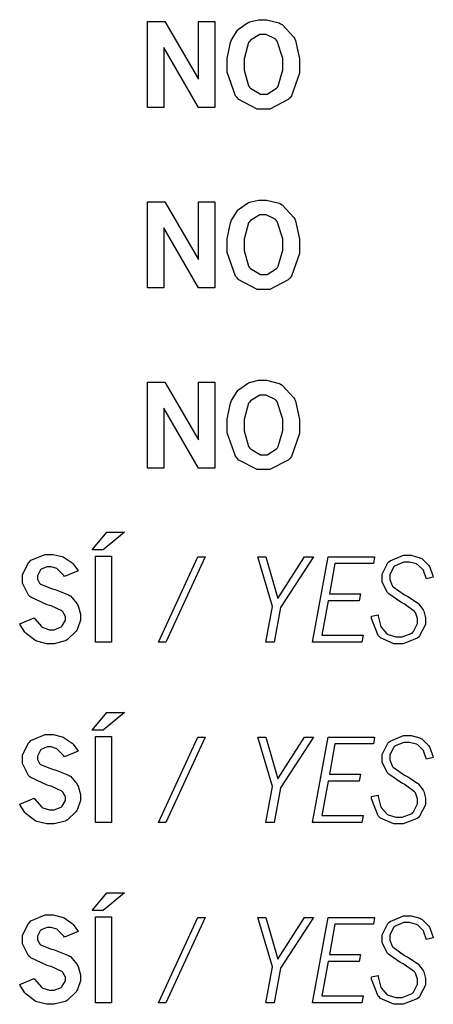
# Model space of a CAD drawing. Extents: x 0.3 to 8, y 0.3 to 11.4.
# Drawn here: x 4.3 to 4.6, y 2.6 to 3.3 of the extents above; entities that cross this region are included whole.
import ezdxf

# ---------------------------------------------------------------- set-up
doc = ezdxf.new("R2010")
doc.units = 0
doc.header["$MEASUREMENT"] = 0

msp = doc.modelspace()

# ---------------------------------------------------------------- linework, layer by layer
at = {"color": 0}
for points in [[(4.43197, 3.27815), (4.44336, 3.27815), (4.46576, 3.2399), (4.46576, 3.27815), (4.47646, 3.27815), (4.47646, 3.22114), (4.46576, 3.22114), (4.44265, 3.2609), (4.44265, 3.22114), (4.43197, 3.22114), (4.43197, 3.27815)], [(4.50765, 3.27929), (4.51074, 3.27929), (4.51926, 3.27713), (4.52007, 3.27664), (4.52111, 3.2761), (4.52897, 3.26768), (4.52951, 3.26654), (4.53006, 3.26546), (4.53276, 3.25342), (4.53276, 3.24935), (4.53276, 3.24393), (4.52735, 3.22874), (4.52626, 3.22749), (4.52512, 3.22629), (4.51297, 3.22006), (4.50896, 3.22006), (4.50456, 3.22006), (4.49246, 3.22635), (4.49137, 3.2276), (4.49024, 3.22889), (4.48465, 3.24447), (4.48465, 3.24963), (4.48465, 3.25358), (4.48687, 3.26417), (4.48736, 3.26531), (4.48757, 3.26594), (4.49132, 3.27192), (4.49186, 3.27246), (4.49235, 3.273), (4.49821, 3.27724), (4.49892, 3.2775), (4.49957, 3.27783), (4.50558, 3.27929), (4.50765, 3.27929)], [(4.50868, 3.26953), (4.5064, 3.26953), (4.50017, 3.26574), (4.49957, 3.26492), (4.49892, 3.26417), (4.49593, 3.25325), (4.49593, 3.24963), (4.49593, 3.24588), (4.49897, 3.23535), (4.49962, 3.2346), (4.50022, 3.23383), (4.50678, 3.22999), (4.509, 3.22999), (4.51124, 3.22999), (4.51742, 3.23378), (4.51801, 3.23454), (4.51861, 3.23529), (4.52165, 3.24599), (4.52165, 3.24951), (4.52165, 3.25364), (4.51796, 3.26514), (4.51725, 3.2659), (4.51665, 3.2665), (4.51064, 3.26953), (4.50868, 3.26953)], [(4.43197, 3.15858), (4.44336, 3.15858), (4.46576, 3.12033), (4.46576, 3.15858), (4.47646, 3.15858), (4.47646, 3.10157), (4.46576, 3.10157), (4.44265, 3.14133), (4.44265, 3.10157), (4.43197, 3.10157), (4.43197, 3.15858)], [(4.50765, 3.15972), (4.51074, 3.15972), (4.51926, 3.15756), (4.52007, 3.15707), (4.52111, 3.15653), (4.52897, 3.14811), (4.52951, 3.14697), (4.53006, 3.14589), (4.53276, 3.13385), (4.53276, 3.12978), (4.53276, 3.12435), (4.52735, 3.10915), (4.52626, 3.10792), (4.52512, 3.10672), (4.51297, 3.10047), (4.50896, 3.10047), (4.50456, 3.10047), (4.49246, 3.10678), (4.49137, 3.10801), (4.49024, 3.10932), (4.48465, 3.12494), (4.48465, 3.1301), (4.48465, 3.134), (4.48687, 3.14458), (4.48736, 3.14572), (4.48757, 3.14638), (4.49132, 3.15235), (4.49186, 3.15289), (4.49235, 3.15349), (4.49821, 3.15771), (4.49892, 3.15799), (4.49957, 3.15831), (4.50558, 3.15972), (4.50765, 3.15972)], [(4.50868, 3.14996), (4.5064, 3.14996), (4.50017, 3.14615), (4.49957, 3.14535), (4.49892, 3.14458), (4.49593, 3.13368), (4.49593, 3.13004), (4.49593, 3.12631), (4.49897, 3.11578), (4.49962, 3.11501), (4.50022, 3.11426), (4.50678, 3.1104), (4.509, 3.1104), (4.51124, 3.1104), (4.51742, 3.11421), (4.51801, 3.11496), (4.51861, 3.11578), (4.52165, 3.12642), (4.52165, 3.12993), (4.52165, 3.13406), (4.51796, 3.14556), (4.51725, 3.14632), (4.51665, 3.14697), (4.51064, 3.14996), (4.50868, 3.14996)], [(4.43197, 3.03901), (4.44336, 3.03901), (4.46576, 3.00076), (4.46576, 3.03901), (4.47646, 3.03901), (4.47646, 2.98199), (4.46576, 2.98199), (4.44265, 3.02175), (4.44265, 2.98199), (4.43197, 2.98199), (4.43197, 3.03901)], [(4.50765, 3.04015), (4.51074, 3.04015), (4.51926, 3.03797), (4.52007, 3.03749), (4.52111, 3.03694), (4.52897, 3.02854), (4.52951, 3.0274), (4.53006, 3.02632), (4.53276, 3.01426), (4.53276, 3.01019), (4.53276, 3.00478), (4.52735, 2.98958), (4.52626, 2.98833), (4.52512, 2.98714), (4.51297, 2.98096), (4.50896, 2.98096), (4.50456, 2.98096), (4.49246, 2.98725), (4.49137, 2.9885), (4.49024, 2.98975), (4.48465, 3.00537), (4.48465, 3.01053), (4.48465, 3.01443), (4.48687, 3.02501), (4.48736, 3.02615), (4.48757, 3.02681), (4.49132, 3.03276), (4.49186, 3.03331), (4.49235, 3.0339), (4.49821, 3.03814), (4.49892, 3.03842), (4.49957, 3.03874), (4.50558, 3.04015), (4.50765, 3.04015)], [(4.50868, 3.03039), (4.5064, 3.03039), (4.50017, 3.02658), (4.49957, 3.02576), (4.49892, 3.02501), (4.49593, 3.01411), (4.49593, 3.01047), (4.49593, 3.00672), (4.49897, 2.99621), (4.49962, 2.99544), (4.50022, 2.99468), (4.50678, 2.99083), (4.509, 2.99083), (4.51124, 2.99083), (4.51742, 2.99468), (4.51801, 2.99544), (4.51861, 2.99621), (4.52165, 3.00683), (4.52165, 3.01036), (4.52165, 3.01449), (4.51796, 3.02599), (4.51725, 3.02675), (4.51665, 3.0274), (4.51064, 3.03039), (4.50868, 3.03039)], [(4.40489, 2.9394), (4.41656, 2.9394), (4.40256, 2.92763), (4.39518, 2.92763), (4.40489, 2.9394)], [(4.35678, 2.8826), (4.35721, 2.88189), (4.36165, 2.87685), (4.36214, 2.87651), (4.36257, 2.87625), (4.36686, 2.87478), (4.36833, 2.87478), (4.37001, 2.87478), (4.37462, 2.87668), (4.37506, 2.87701), (4.37543, 2.87739), (4.37744, 2.88108), (4.37744, 2.88226), (4.37744, 2.88346), (4.37582, 2.88656), (4.37554, 2.88687), (4.37522, 2.88726), (4.368, 2.89051), (4.36692, 2.89079), (4.3654, 2.89122), (4.35449, 2.89626), (4.35385, 2.89686), (4.35303, 2.89762), (4.34896, 2.90554), (4.34896, 2.90815), (4.34896, 2.91114), (4.35303, 2.91928), (4.35385, 2.92003), (4.35465, 2.92085), (4.3641, 2.92469), (4.36729, 2.92469), (4.36947, 2.92469), (4.37532, 2.92333), (4.37597, 2.92301), (4.37657, 2.92275), (4.38194, 2.91917), (4.38243, 2.91872), (4.38271, 2.91846), (4.38553, 2.91444), (4.38585, 2.9139), (4.37685, 2.91004), (4.37646, 2.91064), (4.37256, 2.91476), (4.37218, 2.91499), (4.37175, 2.91525), (4.36806, 2.91656), (4.36686, 2.91656), (4.3654, 2.91656), (4.36139, 2.91482), (4.36106, 2.91444), (4.36068, 2.91411), (4.35889, 2.9106), (4.35889, 2.9094), (4.35889, 2.90836), (4.36035, 2.9056), (4.36068, 2.90528), (4.36094, 2.905), (4.36833, 2.90207), (4.36951, 2.90175), (4.37067, 2.90147), (4.37956, 2.89794), (4.38015, 2.89751), (4.38075, 2.89714), (4.38525, 2.89187), (4.38558, 2.89122), (4.38585, 2.89057), (4.38743, 2.8851), (4.38743, 2.88325), (4.38743, 2.88108), (4.38547, 2.87532), (4.3851, 2.87457), (4.38465, 2.87386), (4.37896, 2.86828), (4.37819, 2.86783), (4.37739, 2.86746), (4.37007, 2.8655), (4.36768, 2.8655), (4.36524, 2.8655), (4.35856, 2.86714), (4.35792, 2.86746), (4.35721, 2.86778), (4.3514, 2.87224), (4.35092, 2.87278), (4.35058, 2.87315), (4.3475, 2.8781), (4.34717, 2.87869), (4.35678, 2.8826)], [(4.39746, 2.92356), (4.40815, 2.92356), (4.40815, 2.8666), (4.39746, 2.8666), (4.39746, 2.92356)], [(4.46539, 2.92307), (4.47021, 2.92307), (4.44417, 2.8666), (4.43929, 2.8666), (4.46539, 2.92307)], [(4.50504, 2.92307), (4.51042, 2.92307), (4.51824, 2.8954), (4.53603, 2.92307), (4.54199, 2.92307), (4.52001, 2.88943), (4.51585, 2.8666), (4.51042, 2.8666), (4.51476, 2.89025), (4.50504, 2.92307)], [(4.55176, 2.92307), (4.58251, 2.92307), (4.58171, 2.91857), (4.55621, 2.91857), (4.55251, 2.89849), (4.57324, 2.89849), (4.57237, 2.89399), (4.55176, 2.89399), (4.54747, 2.8711), (4.57482, 2.8711), (4.574, 2.8666), (4.54135, 2.8666), (4.55176, 2.92307)], [(4.59147, 2.89893), (4.59076, 2.89968), (4.58751, 2.90653), (4.58751, 2.90875), (4.58751, 2.91151), (4.59125, 2.91906), (4.59201, 2.91976), (4.59272, 2.92051), (4.60161, 2.9241), (4.6046, 2.9241), (4.60672, 2.9241), (4.61257, 2.92253), (4.61317, 2.92219), (4.61372, 2.92193), (4.61849, 2.91726), (4.61887, 2.91661), (4.61908, 2.91624), (4.62121, 2.91043), (4.62142, 2.90967), (4.61686, 2.90842), (4.61669, 2.90901), (4.61524, 2.91342), (4.61507, 2.91368), (4.61481, 2.91417), (4.61111, 2.91786), (4.61068, 2.91808), (4.61019, 2.91835), (4.60558, 2.9196), (4.60406, 2.9196), (4.60189, 2.9196), (4.59603, 2.91721), (4.59554, 2.91672), (4.595, 2.91629), (4.5925, 2.91124), (4.5925, 2.90956), (4.5925, 2.9081), (4.59407, 2.90408), (4.5944, 2.90365), (4.59472, 2.90326), (4.60232, 2.89789), (4.60357, 2.89719), (4.60444, 2.89671), (4.61089, 2.89258), (4.61128, 2.89225), (4.61165, 2.89193), (4.61469, 2.88803), (4.6149, 2.88753), (4.61513, 2.8871), (4.61621, 2.88254), (4.61621, 2.88097), (4.61621, 2.87819), (4.61231, 2.87067), (4.61154, 2.8699), (4.61074, 2.86919), (4.60146, 2.8655), (4.59842, 2.8655), (4.59521, 2.8655), (4.58643, 2.86936), (4.58567, 2.87011), (4.58485, 2.87093), (4.5804, 2.88222), (4.58035, 2.88368), (4.58485, 2.88456), (4.5849, 2.88374), (4.58632, 2.87756), (4.58653, 2.87711), (4.58681, 2.87651), (4.59056, 2.87212), (4.59104, 2.87181), (4.59153, 2.87153), (4.59663, 2.87007), (4.59836, 2.87007), (4.60069, 2.87007), (4.60732, 2.87256), (4.60786, 2.87304), (4.60835, 2.87358), (4.611, 2.8789), (4.611, 2.88064), (4.611, 2.88211), (4.60954, 2.88612), (4.60926, 2.8865), (4.60894, 2.88693), (4.602, 2.89187), (4.60092, 2.89247), (4.59978, 2.89307), (4.5919, 2.89849), (4.59147, 2.89893)], [(4.40489, 2.81982), (4.41656, 2.81982), (4.40256, 2.80806), (4.39518, 2.80806), (4.40489, 2.81982)], [(4.35678, 2.76303), (4.35721, 2.76232), (4.36165, 2.75726), (4.36214, 2.75694), (4.36257, 2.75667), (4.36686, 2.75526), (4.36833, 2.75526), (4.37001, 2.75526), (4.37462, 2.75711), (4.37506, 2.75749), (4.37543, 2.75786), (4.37744, 2.7615), (4.37744, 2.76269), (4.37744, 2.76389), (4.37582, 2.76704), (4.37554, 2.76736), (4.37522, 2.76768), (4.368, 2.77094), (4.36692, 2.77121), (4.3654, 2.77165), (4.35449, 2.77669), (4.35385, 2.77729), (4.35303, 2.77806), (4.34896, 2.78597), (4.34896, 2.78857), (4.34896, 2.79156), (4.35303, 2.79969), (4.35385, 2.80046), (4.35465, 2.80126), (4.3641, 2.80518), (4.36729, 2.80518), (4.36947, 2.80518), (4.37532, 2.80376), (4.37597, 2.80344), (4.37657, 2.80317), (4.38194, 2.79958), (4.38243, 2.79915), (4.38271, 2.79889), (4.38553, 2.79486), (4.38585, 2.79432), (4.37685, 2.79053), (4.37646, 2.79112), (4.37256, 2.79519), (4.37218, 2.79542), (4.37175, 2.79568), (4.36806, 2.79699), (4.36686, 2.79699), (4.3654, 2.79699), (4.36139, 2.79525), (4.36106, 2.79486), (4.36068, 2.79454), (4.35889, 2.79101), (4.35889, 2.78982), (4.35889, 2.78879), (4.36035, 2.78603), (4.36068, 2.78569), (4.36094, 2.78543), (4.36833, 2.7825), (4.36951, 2.78217), (4.37067, 2.7819), (4.37956, 2.77837), (4.38015, 2.77794), (4.38075, 2.77756), (4.38525, 2.77229), (4.38558, 2.77165), (4.38585, 2.771), (4.38743, 2.76551), (4.38743, 2.76367), (4.38743, 2.7615), (4.38547, 2.75575), (4.3851, 2.75499), (4.38465, 2.75429), (4.37896, 2.74869), (4.37819, 2.74826), (4.37739, 2.74789), (4.37007, 2.74593), (4.36768, 2.74593), (4.36524, 2.74593), (4.35856, 2.74756), (4.35792, 2.74789), (4.35721, 2.74821), (4.3514, 2.75261), (4.35092, 2.75315), (4.35058, 2.75353), (4.3475, 2.75851), (4.34717, 2.75911), (4.35678, 2.76303)], [(4.39746, 2.80404), (4.40815, 2.80404), (4.40815, 2.74701), (4.39746, 2.74701), (4.39746, 2.80404)], [(4.46539, 2.8035), (4.47021, 2.8035), (4.44417, 2.74701), (4.43929, 2.74701), (4.46539, 2.8035)], [(4.50504, 2.8035), (4.51042, 2.8035), (4.51824, 2.77582), (4.53603, 2.8035), (4.54199, 2.8035), (4.52001, 2.76986), (4.51585, 2.74701), (4.51042, 2.74701), (4.51476, 2.77072), (4.50504, 2.8035)], [(4.55176, 2.8035), (4.58251, 2.8035), (4.58171, 2.79899), (4.55621, 2.79899), (4.55251, 2.77892), (4.57324, 2.77892), (4.57237, 2.77442), (4.55176, 2.77442), (4.54747, 2.75151), (4.57482, 2.75151), (4.574, 2.74701), (4.54135, 2.74701), (4.55176, 2.8035)], [(4.59147, 2.77935), (4.59076, 2.78011), (4.58751, 2.78694), (4.58751, 2.78917), (4.58751, 2.79194), (4.59125, 2.79949), (4.59201, 2.80018), (4.59272, 2.80094), (4.60161, 2.80453), (4.6046, 2.80453), (4.60672, 2.80453), (4.61257, 2.80296), (4.61317, 2.80263), (4.61372, 2.80236), (4.61849, 2.79769), (4.61887, 2.79704), (4.61908, 2.79665), (4.62121, 2.79085), (4.62142, 2.7901), (4.61686, 2.78885), (4.61669, 2.78944), (4.61524, 2.79383), (4.61507, 2.79411), (4.61481, 2.7946), (4.61111, 2.79833), (4.61068, 2.79856), (4.61019, 2.79883), (4.60558, 2.80007), (4.60406, 2.80007), (4.60189, 2.80007), (4.59603, 2.79769), (4.59554, 2.79719), (4.595, 2.79671), (4.5925, 2.79167), (4.5925, 2.78999), (4.5925, 2.78851), (4.59407, 2.7845), (4.5944, 2.78407), (4.59472, 2.78369), (4.60232, 2.77832), (4.60357, 2.77761), (4.60444, 2.77713), (4.61089, 2.773), (4.61128, 2.77268), (4.61165, 2.77235), (4.61469, 2.76844), (4.6149, 2.76796), (4.61513, 2.76753), (4.61621, 2.76297), (4.61621, 2.76139), (4.61621, 2.75863), (4.61231, 2.75108), (4.61154, 2.75032), (4.61074, 2.74963), (4.60146, 2.74593), (4.59842, 2.74593), (4.59521, 2.74593), (4.58643, 2.74978), (4.58567, 2.75054), (4.58485, 2.75136), (4.5804, 2.76264), (4.58035, 2.76411), (4.58485, 2.76503), (4.5849, 2.76421), (4.58632, 2.75797), (4.58653, 2.75754), (4.58681, 2.75694), (4.59056, 2.75256), (4.59104, 2.75222), (4.59153, 2.75196), (4.59663, 2.75049), (4.59836, 2.75049), (4.60069, 2.75049), (4.60732, 2.75299), (4.60786, 2.75347), (4.60835, 2.75401), (4.611, 2.75933), (4.611, 2.76107), (4.611, 2.76253), (4.60954, 2.76654), (4.60926, 2.76693), (4.60894, 2.76736), (4.602, 2.77229), (4.60092, 2.77289), (4.59978, 2.77354), (4.5919, 2.77892), (4.59147, 2.77935)], [(4.40489, 2.70025), (4.41656, 2.70025), (4.40256, 2.68847), (4.39518, 2.68847), (4.40489, 2.70025)], [(4.35678, 2.64344), (4.35721, 2.64274), (4.36165, 2.63769), (4.36214, 2.63738), (4.36257, 2.6371), (4.36686, 2.63569), (4.36833, 2.63569), (4.37001, 2.63569), (4.37462, 2.63758), (4.37506, 2.63792), (4.37543, 2.63829), (4.37744, 2.64193), (4.37744, 2.64312), (4.37744, 2.64432), (4.37582, 2.64746), (4.37554, 2.64779), (4.37522, 2.64817), (4.368, 2.65136), (4.36692, 2.65164), (4.3654, 2.65207), (4.35449, 2.65717), (4.35385, 2.65776), (4.35303, 2.65853), (4.34896, 2.66639), (4.34896, 2.669), (4.34896, 2.67199), (4.35303, 2.68012), (4.35385, 2.68087), (4.35465, 2.68169), (4.3641, 2.6856), (4.36729, 2.6856), (4.36947, 2.6856), (4.37532, 2.68425), (4.37597, 2.68392), (4.37657, 2.68365), (4.38194, 2.68001), (4.38243, 2.67958), (4.38271, 2.67931), (4.38553, 2.67529), (4.38585, 2.67475), (4.37685, 2.67096), (4.37646, 2.67156), (4.37256, 2.67563), (4.37218, 2.67589), (4.37175, 2.67617), (4.36806, 2.6774), (4.36686, 2.6774), (4.3654, 2.6774), (4.36139, 2.67572), (4.36106, 2.67535), (4.36068, 2.67503), (4.35889, 2.67144), (4.35889, 2.67025), (4.35889, 2.66928), (4.36035, 2.6665), (4.36068, 2.66618), (4.36094, 2.6659), (4.36833, 2.66292), (4.36951, 2.6626), (4.37067, 2.66233), (4.37956, 2.65881), (4.38015, 2.65836), (4.38075, 2.65799), (4.38525, 2.65272), (4.38558, 2.65207), (4.38585, 2.65142), (4.38743, 2.64594), (4.38743, 2.6441), (4.38743, 2.64193), (4.38547, 2.63618), (4.3851, 2.63542), (4.38465, 2.63471), (4.37896, 2.62912), (4.37819, 2.62869), (4.37739, 2.62831), (4.37007, 2.62636), (4.36768, 2.62636), (4.36524, 2.62636), (4.35856, 2.62799), (4.35792, 2.62831), (4.35721, 2.62864), (4.3514, 2.63308), (4.35092, 2.63363), (4.35058, 2.634), (4.3475, 2.63894), (4.34717, 2.63954), (4.35678, 2.64344)], [(4.39746, 2.68446), (4.40815, 2.68446), (4.40815, 2.62744), (4.39746, 2.62744), (4.39746, 2.68446)], [(4.46539, 2.68392), (4.47021, 2.68392), (4.44417, 2.62744), (4.43929, 2.62744), (4.46539, 2.68392)], [(4.50504, 2.68392), (4.51042, 2.68392), (4.51824, 2.65625), (4.53603, 2.68392), (4.54199, 2.68392), (4.52001, 2.65028), (4.51585, 2.62744), (4.51042, 2.62744), (4.51476, 2.65115), (4.50504, 2.68392)], [(4.55176, 2.68392), (4.58251, 2.68392), (4.58171, 2.67942), (4.55621, 2.67942), (4.55251, 2.65935), (4.57324, 2.65935), (4.57237, 2.65483), (4.55176, 2.65483), (4.54747, 2.63194), (4.57482, 2.63194), (4.574, 2.62744), (4.54135, 2.62744), (4.55176, 2.68392)], [(4.59147, 2.65978), (4.59076, 2.66054), (4.58751, 2.66737), (4.58751, 2.6696), (4.58751, 2.67236), (4.59125, 2.6799), (4.59201, 2.68061), (4.59272, 2.68138), (4.60161, 2.685), (4.6046, 2.685), (4.60672, 2.685), (4.61257, 2.68343), (4.61317, 2.68311), (4.61372, 2.68278), (4.61849, 2.67817), (4.61887, 2.67751), (4.61908, 2.67714), (4.62121, 2.67128), (4.62142, 2.67051), (4.61686, 2.66928), (4.61669, 2.66986), (4.61524, 2.67426), (4.61507, 2.67453), (4.61481, 2.67503), (4.61111, 2.67876), (4.61068, 2.67899), (4.61019, 2.67925), (4.60558, 2.6805), (4.60406, 2.6805), (4.60189, 2.6805), (4.59603, 2.67811), (4.59554, 2.67763), (4.595, 2.67719), (4.5925, 2.67215), (4.5925, 2.67042), (4.5925, 2.66894), (4.59407, 2.66499), (4.5944, 2.66456), (4.59472, 2.66417), (4.60232, 2.65875), (4.60357, 2.65804), (4.60444, 2.65756), (4.61089, 2.65343), (4.61128, 2.6531), (4.61165, 2.65278), (4.61469, 2.64887), (4.6149, 2.64839), (4.61513, 2.64794), (4.61621, 2.64339), (4.61621, 2.64182), (4.61621, 2.63906), (4.61231, 2.63151), (4.61154, 2.63075), (4.61074, 2.63004), (4.60146, 2.62636), (4.59842, 2.62636), (4.59521, 2.62636), (4.58643, 2.63026), (4.58567, 2.63103), (4.58485, 2.63183), (4.5804, 2.64307), (4.58035, 2.64453), (4.58485, 2.64546), (4.5849, 2.64464), (4.58632, 2.6384), (4.58653, 2.63797), (4.58681, 2.63738), (4.59056, 2.63297), (4.59104, 2.63265), (4.59153, 2.63238), (4.59663, 2.63097), (4.59836, 2.63097), (4.60069, 2.63097), (4.60732, 2.63346), (4.60786, 2.63396), (4.60835, 2.63444), (4.611, 2.63976), (4.611, 2.6415), (4.611, 2.64296), (4.60954, 2.64697), (4.60926, 2.64735), (4.60894, 2.64779), (4.602, 2.65272), (4.60092, 2.65332), (4.59978, 2.65397), (4.5919, 2.65935), (4.59147, 2.65978)]]:
    msp.add_lwpolyline(points, close=True, dxfattribs=at)

doc.saveas('drawing.dxf')
